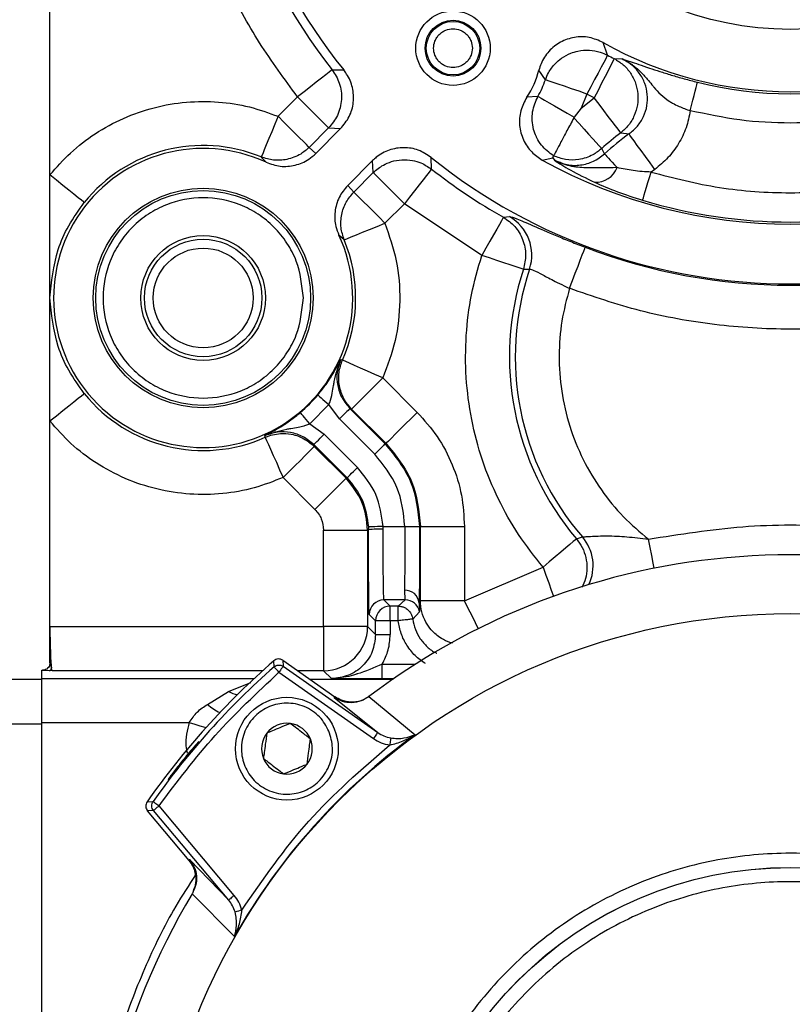
# Model space of a CAD drawing. Units: millimetres. Extents: x 5 to 415, y 0 to 297.
# Drawn here: x 61 to 62, y 189 to 190 of the extents above; entities that cross this region are included whole.
import ezdxf

# ---------------------------------------------------------------- set-up
doc = ezdxf.new("R2010")
doc.units = ezdxf.units.MM

msp = doc.modelspace()

# ---------------------------------------------------------------- linework, layer by layer
at = {"color": 0, "linetype": 'Continuous', "lineweight": 25}
for p, q in [((60.8272, 189.9931), (60.8272, 191.2579)), ((61.587, 190.1563), (61.581, 190.1736)), ((61.596, 190.1517), (61.6067, 190.1515)), ((61.2117, 190.1365), (61.2276, 190.1362)), ((61.5023, 190.1228), (61.4935, 190.1361)), ((61.5589, 190.1034), (61.5511, 190.084)), ((61.5689, 190.0983), (61.5589, 190.1034)), ((61.1381, 190.0731), (61.1646, 190.0996)), ((61.492, 190.1001), (61.477, 190.0991)), ((61.5511, 190.084), (61.5689, 190.0983)), ((61.5511, 190.084), (61.5416, 190.0719)), ((61.541, 190.071), (61.5416, 190.0719)), ((61.2069, 190.0572), (61.1804, 190.0307)), ((61.1894, 190.0224), (61.2233, 190.0563)), ((61.2069, 190.0572), (61.2233, 190.0563)), ((61.605, 190.0506), (61.6162, 190.0491)), ((61.1804, 190.0307), (61.1894, 190.0224)), ((61.5829, 190.0219), (61.579, 190.029)), ((61.1217, 190.0104), (61.1152, 190.0176)), ((61.2668, 190.0127), (61.2329, 189.9788)), ((61.2677, 189.9964), (61.2668, 190.0127)), ((61.3471, 190.0012), (61.3467, 190.0171)), ((61.498, 190.0135), (61.5126, 190.0166)), ((61.5126, 190.0166), (61.5134, 190.0191)), ((61.5126, 190.0166), (61.5145, 190.0133)), ((61.5134, 190.0191), (61.5134, 190.0191)), ((61.2412, 189.9699), (61.2677, 189.9964)), ((61.6513, 190.0007), (61.6463, 189.997)), ((60.8272, 189.8255), (60.8272, 189.9931)), ((61.2412, 189.9699), (61.2329, 189.9788)), ((61.3101, 189.954), (61.2836, 189.9275)), ((61.4156, 189.8834), (61.3101, 189.954)), ((61.4451, 189.9355), (61.4532, 189.9364)), ((61.2281, 189.9047), (61.2209, 189.9112)), ((61.4724, 189.8648), (61.4808, 189.865)), ((60.8272, 189.6579), (60.8272, 189.8255)), ((61.2235, 189.7418), (61.2259, 189.741)), ((61.2807, 189.7166), (61.3276, 189.6697)), ((61.2074, 189.6802), (61.1813, 189.6542)), ((61.2217, 189.6607), (61.2074, 189.6802)), ((61.2359, 189.6749), (61.2839, 189.6268)), ((61.2852, 189.6273), (61.2382, 189.6742)), ((61.2217, 189.6607), (61.2698, 189.6126)), ((60.8272, 189.3777), (60.8272, 189.6579)), ((61.1813, 189.6542), (61.2008, 189.6398)), ((61.1205, 189.6357), (61.1198, 189.638)), ((61.2461, 189.5945), (61.2008, 189.6398)), ((61.232, 189.5804), (61.1867, 189.6257)), ((61.1873, 189.6233), (61.2307, 189.5799)), ((61.2839, 189.6268), (61.2852, 189.6273)), ((61.1883, 189.5375), (61.1449, 189.5809)), ((61.2307, 189.5799), (61.232, 189.5804)), ((61.2612, 189.5135), (61.2613, 189.5097)), ((61.2813, 189.5104), (61.2812, 189.5142)), ((61.2812, 189.5142), (61.3108, 189.5142)), ((61.3108, 189.5142), (61.3108, 189.5137)), ((61.3308, 189.5136), (61.3308, 189.5143)), ((61.3308, 189.5136), (61.332, 189.5141)), ((61.332, 189.4128), (61.332, 189.5141)), ((61.332, 189.5141), (61.392, 189.5141)), ((61.392, 189.5141), (61.392, 189.4128)), ((61.2, 189.3777), (61.2, 189.5092)), ((61.2, 189.5092), (61.26, 189.5092)), ((61.2613, 189.5097), (61.26, 189.5092)), ((61.26, 189.5092), (61.26, 189.3777)), ((61.5446, 189.4975), (61.5528, 189.5001)), ((61.392, 189.4128), (61.4991, 189.4587)), ((61.2909, 189.4057), (61.2823, 189.4142)), ((61.3112, 189.4142), (61.2823, 189.4142)), ((61.3018, 189.4057), (61.2909, 189.4057)), ((61.2909, 189.3857), (61.2909, 189.4057)), ((61.3018, 189.4057), (61.3112, 189.4142)), ((61.3018, 189.3857), (61.3018, 189.4057)), ((61.332, 189.4128), (61.3303, 189.4099)), ((61.3303, 189.4099), (61.3308, 189.398)), ((61.392, 189.4128), (61.332, 189.4128)), ((61.2709, 189.3857), (61.2623, 189.3942)), ((61.3308, 189.398), (61.3216, 189.388)), ((61.2709, 189.3669), (61.2709, 189.3857)), ((61.2909, 189.3857), (61.2709, 189.3857)), ((61.3018, 189.3857), (61.2909, 189.3857)), ((61.2909, 189.3857), (61.2909, 189.3669)), ((60.8272, 189.3777), (61.2, 189.3777)), ((60.8272, 189.3282), (60.8272, 189.3777)), ((61.26, 189.3777), (61.2, 189.3777)), ((61.2, 189.3777), (61.2, 189.3177)), ((61.26, 189.3777), (61.2709, 189.3669)), ((61.2709, 189.3669), (61.2909, 189.3669)), ((60.8272, 189.3282), (60.8272, 189.3281)), ((60.8272, 189.3281), (60.8293, 189.3211)), ((61.1326, 189.323), (61.1322, 189.3312)), ((61.1445, 189.3319), (61.145, 189.3237)), ((61.1445, 189.3319), (61.2156, 189.2821)), ((61.2799, 189.3065), (61.2799, 189.3265)), ((61.2799, 189.3265), (61.3253, 189.3265)), ((60.816, 189.3182), (60.8172, 189.3182)), ((60.816, 189.3072), (60.816, 189.3182)), ((60.8172, 189.3182), (60.8261, 189.3179)), ((60.8303, 189.3177), (60.8261, 189.3179)), ((60.8303, 189.3177), (60.8293, 189.3211)), ((61.117, 189.3177), (60.8303, 189.3177)), ((61.1392, 189.3155), (61.2681, 189.2252)), ((61.145, 189.3237), (61.2738, 189.2334)), ((61.2, 189.3177), (61.1648, 189.3177)), ((61.2109, 189.3069), (61.2, 189.3177)), ((60.816, 189.3055), (60.756, 189.3055)), ((60.816, 189.2472), (60.816, 189.3072)), ((60.816, 189.3072), (61.1056, 189.3072)), ((61.0707, 189.2893), (61.1009, 189.3016)), ((61.1812, 189.3062), (61.2947, 189.3062)), ((61.2952, 189.3065), (61.2799, 189.3065)), ((61.0418, 189.2718), (61.0707, 189.2893)), ((61.2156, 189.2821), (61.2145, 189.2813)), ((61.2145, 189.2813), (61.2738, 189.2334)), ((61.2617, 189.2822), (61.2619, 189.2824)), ((61.2619, 189.2824), (61.3248, 189.2305)), ((60.756, 189.2455), (60.816, 189.2455)), ((60.816, 189.2472), (61.0171, 189.2472)), ((60.816, 187.8038), (60.816, 189.2472)), ((60.816, 187.8055), (60.816, 189.2455)), ((60.9596, 189.139), (60.9678, 189.1394)), ((60.9683, 189.1272), (60.9601, 189.1269)), ((61.0169, 189.0592), (60.9601, 189.1269)), ((61.0708, 189.0051), (60.9683, 189.1272)), ((61.0784, 189.0115), (60.976, 189.1337)), ((61.0176, 189.0604), (61.0169, 189.0592)), ((61.0708, 189.0051), (61.0176, 189.0604)), ((61.0211, 189.0138), (61.0213, 189.014)), ((61.0787, 188.9553), (61.0211, 189.0138))]:
    msp.add_line(p, q, dxfattribs=at)
at = {"color": 0, "linetype": 'Continuous', "lineweight": 25, "flags": 128}
for points in [[(61.587, 190.1563), (61.5862, 190.1549), (61.5845, 190.1515), (61.5818, 190.1465), (61.5783, 190.1399), (61.5741, 190.132), (61.5694, 190.1231), (61.5642, 190.1134), (61.5589, 190.1034)], [(61.596, 190.1517), (61.5952, 190.1502), (61.5935, 190.1469), (61.5909, 190.1418), (61.5876, 190.1351), (61.5835, 190.1271), (61.5789, 190.1181), (61.574, 190.1083), (61.5689, 190.0983)], [(61.2117, 190.1365), (61.2104, 190.1355), (61.2075, 190.1332), (61.203, 190.1297), (61.1971, 190.1251), (61.19, 190.1195), (61.1821, 190.1133), (61.1735, 190.1066), (61.1646, 190.0996)], [(61.5589, 190.1034), (61.5482, 190.1071), (61.5379, 190.1106), (61.5283, 190.1139), (61.5199, 190.1168), (61.5128, 190.1192), (61.5074, 190.1211), (61.5038, 190.1223), (61.5023, 190.1228)], [(61.6997, 190.0807), (61.7015, 190.088), (61.7033, 190.0951), (61.7049, 190.1016), (61.7064, 190.1074), (61.7076, 190.1123), (61.7085, 190.1159), (61.7091, 190.1184), (61.7094, 190.1195)], [(61.1646, 190.0996), (61.1726, 190.0916), (61.1803, 190.0839), (61.1874, 190.0767), (61.1938, 190.0704), (61.199, 190.0651), (61.2031, 190.0611), (61.2057, 190.0584), (61.2069, 190.0572)], [(61.492, 190.1001), (61.4934, 190.0994), (61.4965, 190.0976), (61.5012, 190.0949), (61.5073, 190.0914), (61.5147, 190.0873), (61.5231, 190.0825), (61.5321, 190.0773), (61.5416, 190.0719)], [(61.605, 190.0506), (61.6038, 190.0522), (61.6014, 190.0554), (61.5979, 190.06), (61.5934, 190.0659), (61.588, 190.073), (61.582, 190.0809), (61.5756, 190.0894), (61.5689, 190.0983)], [(61.1381, 190.0731), (61.1336, 190.0624), (61.1294, 190.0521), (61.1255, 190.0426), (61.122, 190.0342), (61.1192, 190.0273), (61.1171, 190.0221), (61.1157, 190.0189), (61.1152, 190.0176)], [(61.1804, 190.0307), (61.1792, 190.0319), (61.1766, 190.0346), (61.1725, 190.0386), (61.1673, 190.0439), (61.1609, 190.0502), (61.1538, 190.0574), (61.1461, 190.0651), (61.1381, 190.0731)], [(61.541, 190.071), (61.5481, 190.0631), (61.5549, 190.0556), (61.5612, 190.0486), (61.5668, 190.0424), (61.5716, 190.0372), (61.5752, 190.0332), (61.5777, 190.0304), (61.579, 190.029)], [(61.6513, 190.0007), (61.6448, 190.0096), (61.6385, 190.0183), (61.6327, 190.0263), (61.6275, 190.0335), (61.6231, 190.0395), (61.6197, 190.0442), (61.6174, 190.0475), (61.6162, 190.0491)], [(61.5829, 190.0219), (61.5835, 190.0212), (61.5846, 190.02), (61.5862, 190.0183), (61.5882, 190.0161), (61.5906, 190.0135), (61.5934, 190.0104), (61.5966, 190.007), (61.6001, 190.0032)], [(61.2677, 189.9964), (61.2689, 189.9952), (61.2716, 189.9926), (61.2756, 189.9885), (61.2809, 189.9832), (61.2872, 189.9769), (61.2944, 189.9698), (61.3021, 189.962), (61.3101, 189.954)], [(61.3471, 190.0012), (61.346, 189.9999), (61.3437, 189.9969), (61.3402, 189.9924), (61.3356, 189.9865), (61.3301, 189.9795), (61.3238, 189.9715), (61.3171, 189.9629), (61.3101, 189.954)], [(61.6348, 189.9587), (61.6351, 189.9598), (61.6358, 189.9622), (61.6369, 189.9659), (61.6383, 189.9706), (61.6401, 189.9763), (61.642, 189.9828), (61.6441, 189.9898), (61.6463, 189.997)], [(60.874, 189.9556), (60.873, 189.9564), (60.8702, 189.9586), (60.8658, 189.9621), (60.86, 189.9668), (60.853, 189.9725), (60.8449, 189.9789), (60.8362, 189.9859), (60.8272, 189.9931)], [(61.2412, 189.9699), (61.2424, 189.9687), (61.2451, 189.9661), (61.2491, 189.962), (61.2544, 189.9567), (61.2607, 189.9504), (61.2679, 189.9433), (61.2756, 189.9355), (61.2836, 189.9275)], [(61.4451, 189.9355), (61.4443, 189.9341), (61.4425, 189.9308), (61.4396, 189.9258), (61.436, 189.9193), (61.4315, 189.9116), (61.4266, 189.9028), (61.4212, 189.8933), (61.4156, 189.8834)], [(61.2281, 189.9047), (61.2294, 189.9052), (61.2326, 189.9065), (61.2378, 189.9087), (61.2447, 189.9115), (61.2531, 189.915), (61.2626, 189.9189), (61.2729, 189.9231), (61.2836, 189.9275)], [(61.5351, 189.8387), (61.5391, 189.8492), (61.543, 189.8594), (61.5467, 189.8689), (61.5498, 189.8772), (61.5525, 189.8842), (61.5546, 189.8895), (61.5559, 189.8931), (61.5565, 189.8946)], [(61.4724, 189.8648), (61.4705, 189.8654), (61.4667, 189.8666), (61.4612, 189.8685), (61.4541, 189.8708), (61.4457, 189.8735), (61.4363, 189.8766), (61.4261, 189.88), (61.4156, 189.8834)], [(61.2807, 189.7166), (61.2701, 189.7213), (61.2599, 189.7259), (61.2505, 189.7301), (61.2423, 189.7337), (61.2354, 189.7368), (61.2303, 189.739), (61.2271, 189.7405), (61.2259, 189.741)], [(61.2807, 189.7166), (61.2724, 189.7084), (61.2645, 189.7005), (61.2572, 189.6932), (61.2508, 189.6868), (61.2455, 189.6815), (61.2416, 189.6775), (61.2391, 189.6751), (61.2382, 189.6742)], [(60.8272, 189.6579), (60.8362, 189.6651), (60.8449, 189.6721), (60.853, 189.6785), (60.86, 189.6842), (60.8658, 189.6889), (60.8702, 189.6924), (60.873, 189.6946), (60.874, 189.6954)], [(61.1921, 189.6932), (61.1925, 189.6929), (61.1934, 189.6921), (61.1948, 189.6909), (61.1967, 189.6893), (61.199, 189.6874), (61.2016, 189.6851), (61.2044, 189.6827), (61.2074, 189.6802)], [(61.2359, 189.6749), (61.2356, 189.6746), (61.2347, 189.6738), (61.2334, 189.6724), (61.2317, 189.6707), (61.2295, 189.6685), (61.2271, 189.6661), (61.2245, 189.6635), (61.2217, 189.6607)], [(61.2359, 189.6749), (61.2372, 189.6745), (61.2382, 189.6742)], [(61.1813, 189.6542), (61.1788, 189.6571), (61.1764, 189.6599), (61.1742, 189.6626), (61.1722, 189.6649), (61.1706, 189.6668), (61.1694, 189.6682), (61.1686, 189.6691), (61.1684, 189.6694)], [(61.3276, 189.6697), (61.3194, 189.6615), (61.3114, 189.6536), (61.3041, 189.6463), (61.2977, 189.6398), (61.2924, 189.6346), (61.2885, 189.6306), (61.286, 189.6282), (61.2852, 189.6273)], [(61.1205, 189.6357), (61.1211, 189.6345), (61.1225, 189.6312), (61.1248, 189.6261), (61.1278, 189.6193), (61.1315, 189.611), (61.1357, 189.6016), (61.1402, 189.5914), (61.1449, 189.5809)], [(61.1867, 189.6257), (61.187, 189.626), (61.1878, 189.6268), (61.1891, 189.6281), (61.1909, 189.6299), (61.193, 189.632), (61.1954, 189.6344), (61.1981, 189.6371), (61.2008, 189.6398)], [(61.1449, 189.5809), (61.1531, 189.5891), (61.1611, 189.597), (61.1684, 189.6043), (61.1748, 189.6107), (61.1801, 189.616), (61.184, 189.62), (61.1865, 189.6224), (61.1873, 189.6233)], [(61.1873, 189.6233), (61.187, 189.6246), (61.1867, 189.6257)], [(61.2839, 189.6268), (61.2837, 189.6265), (61.2828, 189.6257), (61.2815, 189.6243), (61.2798, 189.6226), (61.2776, 189.6205), (61.2752, 189.618), (61.2725, 189.6154), (61.2698, 189.6126)], [(61.232, 189.5804), (61.2323, 189.5807), (61.2331, 189.5815), (61.2344, 189.5828), (61.2362, 189.5846), (61.2383, 189.5867), (61.2407, 189.5892), (61.2434, 189.5918), (61.2461, 189.5945)], [(61.2307, 189.5799), (61.2299, 189.579), (61.2274, 189.5766), (61.2235, 189.5726), (61.2182, 189.5673), (61.2118, 189.5609), (61.2045, 189.5536), (61.1965, 189.5457), (61.1883, 189.5375)], [(61.2812, 189.5142), (61.2773, 189.5141), (61.2736, 189.514), (61.2701, 189.5138), (61.2671, 189.5137), (61.2646, 189.5136), (61.2628, 189.5135), (61.2616, 189.5135), (61.2612, 189.5135)], [(61.3108, 189.5142), (61.3147, 189.5143), (61.3184, 189.5143), (61.3219, 189.5143), (61.3249, 189.5143), (61.3274, 189.5143), (61.3292, 189.5143), (61.3304, 189.5143), (61.3308, 189.5143)], [(61.5446, 189.4975), (61.5431, 189.4962), (61.5401, 189.4936), (61.5356, 189.4898), (61.5299, 189.485), (61.5232, 189.4793), (61.5156, 189.4728), (61.5075, 189.4659), (61.4991, 189.4587)], [(61.6505, 189.4572), (61.6491, 189.4643), (61.6471, 189.4745), (61.6449, 189.4855), (61.6426, 189.4969)], [(61.4991, 189.4587), (61.503, 189.4478), (61.5068, 189.4372), (61.5103, 189.4275), (61.5134, 189.419)], [(61.4109, 189.3751), (61.4069, 189.3831), (61.4023, 189.3924), (61.3972, 189.4024), (61.392, 189.4128)], [(61.1392, 189.3155), (61.138, 189.3169), (61.1367, 189.3183), (61.1356, 189.3196), (61.1346, 189.3207), (61.1338, 189.3217), (61.1332, 189.3224), (61.1328, 189.3228), (61.1326, 189.323)], [(61.145, 189.3237), (61.1448, 189.3235), (61.1445, 189.323), (61.144, 189.3222), (61.1433, 189.3212), (61.1424, 189.32), (61.1414, 189.3186), (61.1403, 189.3171), (61.1392, 189.3155)], [(61.0171, 189.2472), (61.0245, 189.2449), (61.0316, 189.2427), (61.0382, 189.2406), (61.0399, 189.2401)], [(61.2738, 189.2334), (61.2737, 189.2333), (61.2734, 189.2328), (61.2728, 189.232), (61.2721, 189.231), (61.2712, 189.2298), (61.2703, 189.2284), (61.2692, 189.2268), (61.2681, 189.2252)], [(61.2916, 189.2261), (61.2916, 189.2257), (61.2915, 189.2251), (61.2913, 189.2241), (61.2911, 189.2229), (61.2909, 189.2214), (61.2906, 189.2198), (61.2903, 189.2181), (61.2901, 189.2163)], [(60.9678, 189.1394), (60.968, 189.1393), (60.9684, 189.139), (60.9692, 189.1384), (60.9702, 189.1377), (60.9715, 189.1368), (60.9729, 189.1358), (60.9744, 189.1348), (60.976, 189.1337)], [(60.976, 189.1337), (60.9745, 189.1324), (60.973, 189.1312), (60.9717, 189.1301), (60.9706, 189.1291), (60.9696, 189.1283), (60.9689, 189.1277), (60.9685, 189.1274), (60.9683, 189.1272)], [(61.0784, 189.0115), (61.077, 189.0103), (61.0755, 189.0091), (61.0742, 189.008), (61.0731, 189.007), (61.0721, 189.0062), (61.0714, 189.0056), (61.0709, 189.0052), (61.0708, 189.0051)]]:
    msp.add_lwpolyline(points, dxfattribs=at)
at = {"color": 0, "linetype": 'Continuous', "lineweight": 25}
for centre, radius in [((61.836, 190.6255), 0.434), ((61.3764, 190.1659), 0.0507), ((61.3764, 190.1659), 0.038), ((61.3764, 190.1659), 0.0364), ((61.036, 189.8255), 0.1497), ((61.036, 189.8255), 0.1464), ((61.036, 189.8255), 0.085), ((61.036, 189.8255), 0.08), ((61.036, 189.8255), 0.068), ((61.836, 188.5255), 0.87), ((61.1501, 189.2114), 0.07), ((61.836, 188.5255), 0.5241), ((61.836, 188.5255), 0.524)]:
    msp.add_circle(centre, radius, dxfattribs=at)
for centre, radius, start, end in [((61.836, 190.6255), 0.793, 141.9308, 218.0692), ((61.836, 190.6255), 0.7808, 141.1937, 218.8063), ((61.836, 190.6255), 0.5189, 240.5635, 299.5088), ((61.836, 190.6255), 0.5311, 242.0436, 243.1313), ((61.3764, 190.1659), 0.1208, 326.4054, 345.7438), ((61.3764, 190.1659), 0.133, 330.3742, 341.1058), ((61.836, 190.6255), 0.5217, 255.9473, 284.0527), ((61.836, 189.7455), 0.3827, 127.1366, 132.1945), ((61.836, 189.7455), 0.3748, 125.91, 132.4825), ((61.036, 189.8255), 0.2038, 65.1406, 24.8594), ((61.036, 189.8255), 0.2078, 67.6039, 141.2431), ((61.836, 190.6255), 0.7808, 231.1937, 308.8063), ((61.836, 190.6255), 0.6992, 241.0859, 298.9774), ((61.836, 190.6255), 0.793, 231.9308, 240.466), ((61.5704, 190.0151), 0.032, 268.0515, 338.0199), ((61.836, 190.6255), 0.6965, 253.2026, 286.7974), ((61.4237, 189.884), 0.0601, 341.5625, 60.6261), ((61.036, 189.8255), 0.2078, 336.0082, 22.3961), ((61.836, 190.6255), 0.7825, 249.0705, 290.9295), ((61.836, 189.7455), 0.3827, 161.8406, 220.4023), ((61.836, 189.7455), 0.3748, 161.4092, 220.9109), ((61.036, 189.8255), 0.2078, 218.7569, 293.9918), ((61.036, 189.8255), 0.2046, 310.2909, 319.7091), ((61.3157, 188.485), 1.0287, 89.1562, 90.2701), ((61.2764, 189.3754), 0.1352, 87.9283, 96.4206), ((61.5071, 189.4608), 0.0602, 334.618, 40.6963), ((61.836, 188.5255), 0.95, 59.0676, 127.1858), ((61.3114, 189.4084), 0.0189, 4.576, 93.4341), ((61.2823, 189.3942), 0.02, 90.0086, 179.9931), ((61.2909, 189.3857), 0.02, 90.0035, 179.9982), ((61.3112, 189.3942), 0.02, 10.7174, 89.9949), ((61.2, 189.3777), 0.06, 270.0042, 359.9964), ((61.836, 188.5255), 1.0698, 131.1393, 145.0062), ((60.8261, 189.3211), 0.00324, 270.0591, 0.0147), ((61.836, 188.5255), 1.0634, 131.4144, 144.7367), ((61.09, 189.3267), 0.0421, 242.6018, 260.0239), ((61.0916, 189.3295), 0.0762, 229.1967, 244.5329), ((61.1501, 189.2114), 0.0346, 82.5227, 142.5227), ((61.1501, 189.2114), 0.0346, 22.5227, 82.5227), ((61.836, 188.5255), 0.8708, 125.9454, 150.4278), ((61.1501, 189.2114), 0.0346, 142.5227, 202.5227), ((61.1501, 189.2114), 0.0346, 322.5227, 22.5227), ((61.1501, 189.2114), 0.0346, 202.5227, 262.5227), ((61.1501, 189.2114), 0.0346, 262.5227, 322.5227), ((61.836, 188.5255), 0.95, 149.0676, 217.1858), ((63.1834, 181.3442), 7.9289, 105.31675, 105.38846)]:
    msp.add_arc(centre, radius, start, end, dxfattribs=at)
msp.add_ellipse((60.8304, 189.3777), major_axis=(0, 0.06), ratio=0.052408, start_param=1.570796, end_param=2.802728, dxfattribs=at)
for points, knots in [([(61.1646, 190.0996), (61.1468, 190.1237), (61.1109, 190.1725), (61.0669, 190.2533), (61.0242, 190.3548), (60.9915, 190.4795), (60.9803, 190.6092), (60.9868, 190.7231), (61.0035, 190.819), (61.0304, 190.911), (61.0669, 190.9977), (61.1109, 191.0785), (61.1468, 191.1273), (61.1646, 191.1514)], [0, 0, 0, 0, 0.079284, 0.160303, 0.242957, 0.370493, 0.499913, 0.586223, 0.671981, 0.757043, 0.839688, 0.920712, 1, 1, 1, 1]), ([(61.4028, 190.1659), (61.4025, 190.1692), (61.4019, 190.1743), (61.3986, 190.1805), (61.3952, 190.1847), (61.391, 190.1881), (61.3849, 190.1913), (61.3764, 190.193), (61.368, 190.1913), (61.3618, 190.1881), (61.3576, 190.1847), (61.3542, 190.1805), (61.351, 190.1743), (61.3493, 190.1659), (61.351, 190.1574), (61.3542, 190.1513), (61.3576, 190.1471), (61.3618, 190.1436), (61.368, 190.1405), (61.3764, 190.1388), (61.3849, 190.1405), (61.391, 190.1436), (61.3952, 190.1471), (61.3986, 190.1513), (61.4019, 190.1574), (61.4025, 190.1626), (61.4028, 190.1659)], [0, 0, 0, 0, 0.059863, 0.092462, 0.125002, 0.157605, 0.190141, 0.250003, 0.309862, 0.342466, 0.375002, 0.407603, 0.440142, 0.500005, 0.559861, 0.592468, 0.625001, 0.657602, 0.690142, 0.750001, 0.809865, 0.842469, 0.875005, 0.907606, 0.940144, 1, 1, 1, 1]), ([(61.581, 190.1736), (61.5748, 190.1763), (61.5624, 190.1818), (61.5417, 190.1816), (61.5223, 190.1751), (61.5063, 190.1623), (61.4972, 190.1483), (61.4943, 190.139), (61.4935, 190.1361)], [0, 0, 0, 0, 0.184016, 0.368051, 0.551643, 0.734905, 0.918291, 1, 1, 1, 1]), ([(61.5023, 190.1228), (61.5035, 190.126), (61.5068, 190.134), (61.5144, 190.144), (61.5248, 190.1531), (61.5354, 190.1588), (61.5483, 190.1628), (61.562, 190.1638), (61.5759, 190.1615), (61.5837, 190.1579), (61.587, 190.1563)], [0, 0, 0, 0, 0.100439, 0.249993, 0.359491, 0.500015, 0.595726, 0.749985, 0.894396, 1, 1, 1, 1]), ([(61.596, 190.1517), (61.6002, 190.1491), (61.6088, 190.1439), (61.6187, 190.1322), (61.6256, 190.1186), (61.6287, 190.1037), (61.6282, 190.0886), (61.6239, 190.0739), (61.6162, 190.0606), (61.6087, 190.0539), (61.605, 190.0506)], [0, 0, 0, 0, 0.122996, 0.250004, 0.37701, 0.499995, 0.622997, 0.75, 0.877012, 1, 1, 1, 1]), ([(61.6067, 190.1515), (61.6102, 190.1503), (61.6168, 190.148), (61.6289, 190.1439), (61.6424, 190.1393), (61.6577, 190.1343), (61.6736, 190.1293), (61.691, 190.1242), (61.7033, 190.121), (61.7094, 190.1195)], [0, 0, 0, 0, 0.178399, 0.340241, 0.501028, 0.626902, 0.750619, 0.877096, 1, 1, 1, 1]), ([(61.6067, 190.1515), (61.6111, 190.1491), (61.6156, 190.1468), (61.6201, 190.1437), (61.6212, 190.1428), (61.6252, 190.1398), (61.6323, 190.1336), (61.6402, 190.1249), (61.6458, 190.1179), (61.6487, 190.1143), (61.6555, 190.1061), (61.6636, 190.098), (61.6765, 190.0903), (61.6859, 190.0856), (61.6944, 190.0825), (61.6997, 190.0807)], [0, 0, 0, 0, 0.125055, 0.126383, 0.135788, 0.160726, 0.250087, 0.375398, 0.462033, 0.486787, 0.500832, 0.750471, 0.79523, 0.875271, 1, 1, 1, 1]), ([(61.6162, 190.0491), (61.6202, 190.0524), (61.6282, 190.059), (61.6365, 190.0724), (61.6413, 190.0874), (61.6418, 190.1029), (61.6383, 190.1182), (61.6309, 190.1321), (61.6237, 190.1398), (61.6196, 190.1432), (61.6193, 190.1434), (61.6182, 190.1443), (61.6142, 190.1474), (61.61, 190.1497), (61.6067, 190.1515)], [0, 0, 0, 0, 0.125045, 0.249922, 0.375931, 0.499683, 0.620404, 0.749656, 0.874557, 0.874889, 0.877371, 0.884095, 0.908977, 1, 1, 1, 1]), ([(61.2117, 190.1365), (61.2155, 190.1306), (61.2232, 190.1183), (61.2256, 190.0959), (61.2205, 190.074), (61.2113, 190.0627), (61.2069, 190.0572)], [0, 0, 0, 0, 0.24163, 0.5, 0.758367, 1, 1, 1, 1]), ([(61.2233, 190.0563), (61.2276, 190.0615), (61.2362, 190.072), (61.2416, 190.092), (61.2404, 190.1123), (61.2343, 190.1272), (61.2289, 190.1344), (61.2276, 190.1362)], [0, 0, 0, 0, 0.230668, 0.461356, 0.691758, 0.922093, 1, 1, 1, 1]), ([(60.8272, 189.9931), (60.8363, 190.0034), (60.8547, 190.0244), (60.8887, 190.0504), (60.9271, 190.0715), (60.969, 190.086), (61.0128, 190.0935), (61.0566, 190.0936), (61.0989, 190.0872), (61.1252, 190.0777), (61.1381, 190.0731)], [0, 0, 0, 0, 0.1193316, 0.2433914, 0.3708195, 0.5000008, 0.6291811, 0.7566083, 0.8806692, 1, 1, 1, 1]), ([(61.477, 190.0991), (61.4738, 190.0931), (61.4675, 190.0811), (61.4661, 190.0604), (61.4713, 190.0407), (61.4823, 190.024), (61.4929, 190.0169), (61.498, 190.0135)], [0, 0, 0, 0, 0.204307, 0.408636, 0.612592, 0.816373, 1, 1, 1, 1]), ([(61.49, 190.0453), (61.4886, 190.0486), (61.4856, 190.0556), (61.484, 190.0672), (61.4845, 190.0828), (61.489, 190.0933), (61.492, 190.1001)], [0, 0, 0, 0, 0.1881448, 0.4015411, 0.6106389, 1, 1, 1, 1]), ([(61.6997, 190.0807), (61.6981, 190.0729), (61.6949, 190.0572), (61.6842, 190.0356), (61.67, 190.016), (61.6575, 190.0058), (61.6513, 190.0007)], [0, 0, 0, 0, 0.248966, 0.498365, 0.748565, 1, 1, 1, 1]), ([(61.9724, 190.0807), (61.9499, 190.0759), (61.905, 190.0663), (61.836, 190.0627), (61.7671, 190.0663), (61.7221, 190.0759), (61.6997, 190.0807)], [0, 0, 0, 0, 0.2500102, 0.4999999, 0.7499709, 1, 1, 1, 1]), ([(61.541, 190.071), (61.5378, 190.065), (61.5315, 190.0532), (61.5232, 190.0375), (61.5169, 190.0257), (61.514, 190.0202), (61.5135, 190.0194), (61.5134, 190.0191)], [0, 0, 0, 0, 0.225353, 0.450714, 0.676075, 0.901431, 1, 1, 1, 1]), ([(61.5134, 190.0191), (61.5075, 190.0236), (61.4985, 190.0306), (61.4917, 190.0406), (61.4902, 190.0448), (61.49, 190.0453)], [0, 0, 0, 0, 0.624256, 0.959522, 1, 1, 1, 1]), ([(61.1804, 190.0307), (61.1767, 190.0275), (61.1678, 190.0198), (61.1508, 190.0136), (61.1319, 190.0123), (61.1207, 190.0159), (61.1152, 190.0176)], [0, 0, 0, 0, 0.2087882, 0.4999286, 0.755445, 1, 1, 1, 1]), ([(61.1217, 190.0104), (61.1281, 190.0081), (61.1409, 190.0037), (61.1615, 190.0055), (61.1781, 190.0124), (61.1863, 190.0196), (61.1894, 190.0224)], [0, 0, 0, 0, 0.2769, 0.553813, 0.830456, 1, 1, 1, 1]), ([(61.3467, 190.0171), (61.3411, 190.0208), (61.3297, 190.0282), (61.3093, 190.0314), (61.2892, 190.028), (61.275, 190.0204), (61.2685, 190.0143), (61.2668, 190.0127)], [0, 0, 0, 0, 0.230668, 0.461361, 0.69176, 0.92209, 1, 1, 1, 1]), ([(61.579, 190.029), (61.5751, 190.026), (61.5659, 190.0188), (61.5486, 190.0134), (61.5298, 190.0131), (61.5188, 190.0171), (61.5134, 190.0191)], [0, 0, 0, 0, 0.208289, 0.49992, 0.755408, 1, 1, 1, 1]), ([(61.2677, 189.9964), (61.2721, 190.0001), (61.2796, 190.0064), (61.2931, 190.0119), (61.3066, 190.0144), (61.3204, 190.0135), (61.3344, 190.0095), (61.3424, 190.0043), (61.3471, 190.0012)], [0, 0, 0, 0, 0.198231, 0.336255, 0.49999, 0.669419, 0.809344, 1, 1, 1, 1]), ([(61.5145, 190.0133), (61.5202, 190.0109), (61.5315, 190.0061), (61.5502, 190.0059), (61.5682, 190.0107), (61.578, 190.0182), (61.5829, 190.0219)], [0, 0, 0, 0, 0.250784, 0.500314, 0.749682, 1, 1, 1, 1]), ([(61.5145, 190.0133), (61.521, 190.009), (61.5339, 190.0005), (61.5576, 189.9889), (61.5693, 189.9831)], [0, 0, 0, 0, 0.504183, 1, 1, 1, 1]), ([(61.6001, 190.0032), (61.586, 190.0028), (61.5649, 190.0023), (61.5352, 190.0041), (61.5214, 190.0102), (61.5145, 190.0133)], [0, 0, 0, 0, 0.500667, 0.750539, 1, 1, 1, 1]), ([(61.6463, 189.997), (61.6381, 189.9975), (61.6218, 189.9985), (61.6073, 190.0016), (61.6001, 190.0032)], [0, 0, 0, 0, 0.506347, 1, 1, 1, 1]), ([(61.6463, 189.997), (61.6772, 189.989), (61.7394, 189.9731), (61.836, 189.9669), (61.9326, 189.9731), (61.9948, 189.989), (62.0258, 189.997)], [0, 0, 0, 0, 0.248652, 0.5, 0.751348, 1, 1, 1, 1]), ([(61.5693, 189.9831), (61.5794, 189.9788), (61.5997, 189.97), (61.623, 189.9625), (61.6348, 189.9587)], [0, 0, 0, 0, 0.4990131, 1, 1, 1, 1]), ([(61.2329, 189.9788), (61.2286, 189.9736), (61.22, 189.9631), (61.2147, 189.9432), (61.2154, 189.9252), (61.2194, 189.9151), (61.2209, 189.9112)], [0, 0, 0, 0, 0.276236, 0.552459, 0.828854, 1, 1, 1, 1]), ([(61.2281, 189.9047), (61.2264, 189.9102), (61.2228, 189.9214), (61.224, 189.9394), (61.2299, 189.9565), (61.2375, 189.9655), (61.2412, 189.9699)], [0, 0, 0, 0, 0.2445288, 0.4999973, 0.7554848, 1, 1, 1, 1]), ([(60.8272, 189.8255), (60.8294, 189.8475), (60.8327, 189.8805), (60.8516, 189.9242), (60.8665, 189.9451), (60.874, 189.9556)], [0, 0, 0, 0, 0.500015, 0.750254, 1, 1, 1, 1]), ([(61.1725, 189.8255), (61.1706, 189.8083), (61.1678, 189.782), (61.1508, 189.7502), (61.1332, 189.7284), (61.1114, 189.7106), (61.0796, 189.6942), (61.036, 189.6858), (60.9925, 189.6942), (60.9607, 189.7106), (60.9389, 189.7284), (60.9212, 189.7502), (60.9047, 189.782), (60.8963, 189.8255), (60.9047, 189.8691), (60.9212, 189.9008), (60.9389, 189.9227), (60.9607, 189.9404), (60.9925, 189.9569), (61.036, 189.9652), (61.0796, 189.9569), (61.1114, 189.9404), (61.1332, 189.9227), (61.1508, 189.9008), (61.1678, 189.8691), (61.1706, 189.8427), (61.1725, 189.8255)], [0, 0, 0, 0, 0.0598631, 0.0920897, 0.1249992, 0.1579092, 0.1901352, 0.249999, 0.3098634, 0.3420894, 0.3749994, 0.4079089, 0.4401355, 0.4999986, 0.5598631, 0.5920897, 0.6249992, 0.6579092, 0.6901352, 0.7499997, 0.8098634, 0.8420894, 0.8749994, 0.9079089, 0.9401355, 1, 1, 1, 1]), ([(61.4451, 189.9355), (61.4506, 189.9317), (61.4618, 189.9238), (61.4723, 189.9054), (61.4768, 189.8847), (61.4738, 189.8713), (61.4724, 189.8648)], [0, 0, 0, 0, 0.24254, 0.500004, 0.757468, 1, 1, 1, 1]), ([(61.4532, 189.9364), (61.4558, 189.9359), (61.4608, 189.9347), (61.4838, 189.9247), (61.5113, 189.9128), (61.5365, 189.9024), (61.5499, 189.8972), (61.5565, 189.8946)], [0, 0, 0, 0, 0.250791, 0.499972, 0.749018, 0.875507, 1, 1, 1, 1]), ([(61.2836, 189.9275), (61.2895, 189.9106), (61.3013, 189.8764), (61.3054, 189.8218), (61.2998, 189.7673), (61.287, 189.7334), (61.2807, 189.7166)], [0, 0, 0, 0, 0.247421, 0.500001, 0.752578, 1, 1, 1, 1]), ([(61.4991, 189.4587), (61.4876, 189.4733), (61.4646, 189.5024), (61.4371, 189.5516), (61.4153, 189.6042), (61.4007, 189.6599), (61.3932, 189.717), (61.3934, 189.774), (61.4002, 189.83), (61.4104, 189.8656), (61.4156, 189.8834)], [0, 0, 0, 0, 0.122934, 0.245856, 0.372917, 0.499999, 0.62706, 0.754144, 0.877055, 1, 1, 1, 1]), ([(61.4808, 189.865), (61.4823, 189.8647), (61.4852, 189.8642), (61.4979, 189.8574), (61.5128, 189.8494), (61.5259, 189.843), (61.5326, 189.8398), (61.5351, 189.8387)], [0, 0, 0, 0, 0.250269, 0.499802, 0.749436, 0.908412, 1, 1, 1, 1]), ([(61.5351, 189.8387), (61.5312, 189.8239), (61.5233, 189.7939), (61.5199, 189.7466), (61.5233, 189.6984), (61.5343, 189.6506), (61.5526, 189.6051), (61.5774, 189.5636), (61.6073, 189.5268), (61.631, 189.5067), (61.6426, 189.4969)], [0, 0, 0, 0, 0.119977, 0.24416, 0.371312, 0.5, 0.628689, 0.755837, 0.880021, 1, 1, 1, 1]), ([(62.137, 189.8387), (62.1049, 189.8276), (62.0404, 189.8055), (61.9391, 189.7874), (61.836, 189.7809), (61.7329, 189.7874), (61.6316, 189.8055), (61.5672, 189.8276), (61.5351, 189.8387)], [0, 0, 0, 0, 0.165219, 0.331979, 0.5, 0.668006, 0.834772, 1, 1, 1, 1]), ([(60.874, 189.6954), (60.8665, 189.7059), (60.8516, 189.7268), (60.8327, 189.7705), (60.8294, 189.8035), (60.8272, 189.8255)], [0, 0, 0, 0, 0.249748, 0.499988, 1, 1, 1, 1]), ([(61.1921, 189.6932), (61.1956, 189.6975), (61.2032, 189.7069), (61.2145, 189.7241), (61.22, 189.7348), (61.2235, 189.7418)], [0, 0, 0, 0, 0.2315567, 0.4989476, 1, 1, 1, 1]), ([(61.2074, 189.6802), (61.2077, 189.6812), (61.2099, 189.6863), (61.2119, 189.6951), (61.2135, 189.7046), (61.216, 189.7202), (61.2201, 189.7319), (61.2235, 189.7418)], [0, 0, 0, 0, 0.044059, 0.249741, 0.410786, 0.500703, 1, 1, 1, 1]), ([(61.2235, 189.7418), (61.2215, 189.736), (61.2176, 189.7246), (61.2186, 189.7063), (61.2242, 189.6888), (61.232, 189.6795), (61.2359, 189.6749)], [0, 0, 0, 0, 0.251505, 0.499835, 0.748247, 1, 1, 1, 1]), ([(61.2382, 189.6742), (61.2344, 189.6787), (61.2267, 189.688), (61.2209, 189.7055), (61.22, 189.724), (61.2239, 189.7354), (61.2259, 189.741)], [0, 0, 0, 0, 0.244251, 0.500004, 0.755749, 1, 1, 1, 1]), ([(61.1198, 189.638), (61.1268, 189.6416), (61.1375, 189.647), (61.1546, 189.6583), (61.164, 189.6659), (61.1684, 189.6694)], [0, 0, 0, 0, 0.501043, 0.768448, 1, 1, 1, 1]), ([(61.3276, 189.6697), (61.3371, 189.6591), (61.3563, 189.6375), (61.3764, 189.5988), (61.3896, 189.5572), (61.3912, 189.5284), (61.392, 189.5141)], [0, 0, 0, 0, 0.247576, 0.500002, 0.752428, 1, 1, 1, 1]), ([(61.1449, 189.5809), (61.1319, 189.5758), (61.1054, 189.5654), (61.0623, 189.5579), (61.0176, 189.5571), (60.9726, 189.564), (60.9295, 189.5784), (60.8901, 189.5996), (60.8553, 189.626), (60.8364, 189.6474), (60.8272, 189.6579)], [0, 0, 0, 0, 0.11908, 0.243094, 0.370629, 0.5, 0.62937, 0.756903, 0.88092, 1, 1, 1, 1]), ([(61.1198, 189.638), (61.1297, 189.6415), (61.1414, 189.6455), (61.157, 189.648), (61.1648, 189.6493), (61.1725, 189.6511), (61.1778, 189.6527), (61.1804, 189.6538), (61.1813, 189.6542)], [0, 0, 0, 0, 0.499078, 0.589023, 0.749933, 0.875082, 0.955968, 1, 1, 1, 1]), ([(61.1867, 189.6257), (61.182, 189.6296), (61.1727, 189.6373), (61.1553, 189.6429), (61.137, 189.6439), (61.1255, 189.64), (61.1198, 189.638)], [0, 0, 0, 0, 0.2517495, 0.5001654, 0.7485041, 1, 1, 1, 1]), ([(61.1205, 189.6357), (61.1209, 189.6358), (61.1241, 189.6372), (61.1309, 189.6395), (61.1424, 189.6413), (61.158, 189.6403), (61.1744, 189.6344), (61.1835, 189.6266), (61.1873, 189.6233)], [0, 0, 0, 0, 0.0164032, 0.1448265, 0.2964222, 0.5006092, 0.7924427, 1, 1, 1, 1]), ([(61.2839, 189.6268), (61.2973, 189.6103), (61.3241, 189.5775), (61.3286, 189.5354), (61.3308, 189.5143)], [0, 0, 0, 0, 0.500067, 1, 1, 1, 1]), ([(61.2852, 189.6273), (61.2986, 189.6108), (61.3255, 189.5777), (61.3298, 189.5353), (61.332, 189.5141)], [0, 0, 0, 0, 0.500002, 1, 1, 1, 1]), ([(61.3108, 189.5142), (61.3088, 189.5327), (61.3049, 189.5695), (61.2815, 189.5983), (61.2698, 189.6126)], [0, 0, 0, 0, 0.499999, 1, 1, 1, 1]), ([(61.2812, 189.5142), (61.2791, 189.5293), (61.275, 189.5594), (61.2558, 189.5828), (61.2461, 189.5945)], [0, 0, 0, 0, 0.499991, 1, 1, 1, 1]), ([(61.26, 189.5092), (61.2587, 189.5224), (61.2559, 189.5489), (61.2391, 189.5696), (61.2307, 189.5799)], [0, 0, 0, 0, 0.5000093, 1, 1, 1, 1]), ([(61.232, 189.5804), (61.24, 189.5706), (61.2561, 189.5511), (61.2595, 189.526), (61.2612, 189.5135)], [0, 0, 0, 0, 0.500591, 1, 1, 1, 1]), ([(61.1883, 189.5375), (61.1917, 189.5333), (61.1984, 189.5251), (61.1995, 189.5145), (61.2, 189.5092)], [0, 0, 0, 0, 0.500015, 1, 1, 1, 1]), ([(61.3108, 189.5137), (61.3108, 189.5057), (61.3108, 189.4891), (61.3107, 189.4653), (61.3105, 189.4431), (61.3104, 189.4327), (61.3103, 189.4273)], [0, 0, 0, 0, 0.230581, 0.474113, 0.730591, 1, 1, 1, 1]), ([(61.3308, 189.5136), (61.3308, 189.5033), (61.3308, 189.4824), (61.3307, 189.453), (61.3305, 189.4274), (61.3304, 189.4157), (61.3303, 189.4099)], [0, 0, 0, 0, 0.245648, 0.499992, 0.754335, 1, 1, 1, 1]), ([(61.6426, 189.4969), (61.6853, 189.5036), (61.7708, 189.5172), (61.9012, 189.5172), (61.9867, 189.5036), (62.0295, 189.4969)], [0, 0, 0, 0, 0.333219, 0.666768, 1, 1, 1, 1]), ([(61.2623, 189.3942), (61.2622, 189.3959), (61.2619, 189.3995), (61.2616, 189.4261), (61.2613, 189.4647), (61.2613, 189.4951), (61.2613, 189.5097)], [0, 0, 0, 0, 0.240705, 0.500004, 0.759303, 1, 1, 1, 1]), ([(61.2823, 189.4142), (61.2822, 189.4148), (61.2821, 189.416), (61.2818, 189.4249), (61.2815, 189.4426), (61.2813, 189.4729), (61.2813, 189.4982), (61.2813, 189.5104)], [0, 0, 0, 0, 0.15462, 0.289754, 0.500777, 0.757429, 1, 1, 1, 1]), ([(61.5528, 189.5001), (61.5537, 189.5001), (61.5557, 189.5002), (61.5635, 189.5006), (61.5739, 189.5012), (61.5903, 189.5015), (61.6137, 189.5004), (61.6328, 189.4981), (61.6426, 189.4969)], [0, 0, 0, 0, 0.12356, 0.249627, 0.376019, 0.500677, 0.744855, 1, 1, 1, 1]), ([(61.5446, 189.4975), (61.5474, 189.4936), (61.5531, 189.4858), (61.5579, 189.4719), (61.5594, 189.4574), (61.5576, 189.4433), (61.5538, 189.4349), (61.5519, 189.4309)], [0, 0, 0, 0, 0.200221, 0.406404, 0.612588, 0.812824, 1, 1, 1, 1]), ([(61.3103, 189.4273), (61.3104, 189.4236), (61.3107, 189.4161), (61.311, 189.4149), (61.3112, 189.4142)], [0, 0, 0, 0, 0.5000568, 1, 1, 1, 1]), ([(61.3018, 189.4057), (61.3034, 189.4056), (61.3063, 189.4054), (61.3109, 189.4037), (61.3157, 189.4005), (61.3194, 189.3957), (61.3211, 189.3912), (61.3215, 189.3888), (61.3216, 189.388)], [0, 0, 0, 0, 0.165903, 0.304674, 0.5003, 0.75812, 0.91504, 1, 1, 1, 1]), ([(61.376, 189.3555), (61.3746, 189.3557), (61.3691, 189.3566), (61.3588, 189.3624), (61.3475, 189.3715), (61.3387, 189.3842), (61.3331, 189.3976), (61.3324, 189.4078), (61.332, 189.4128)], [0, 0, 0, 0, 0.0542, 0.216536, 0.445912, 0.608214, 0.807304, 1, 1, 1, 1]), ([(61.3216, 189.388), (61.3213, 189.388), (61.3209, 189.3879), (61.3185, 189.3877), (61.3161, 189.3874), (61.3128, 189.387), (61.3082, 189.3864), (61.3042, 189.386), (61.3018, 189.3857)], [0, 0, 0, 0, 0.239618, 0.34845, 0.500001, 0.615277, 0.760388, 1, 1, 1, 1]), ([(61.3388, 189.3273), (61.3339, 189.3308), (61.3242, 189.3377), (61.3131, 189.352), (61.305, 189.3681), (61.3028, 189.3798), (61.3018, 189.3857)], [0, 0, 0, 0, 0.249811, 0.500032, 0.749804, 1, 1, 1, 1]), ([(61.3216, 189.388), (61.3225, 189.3833), (61.3244, 189.3738), (61.3314, 189.3608), (61.341, 189.3501), (61.349, 189.3435), (61.354, 189.3417), (61.3543, 189.3416)], [0, 0, 0, 0, 0.2458073, 0.4903429, 0.7346202, 0.9795362, 1, 1, 1, 1]), ([(61.2709, 189.3669), (61.27, 189.359), (61.2682, 189.3433), (61.2543, 189.3234), (61.2344, 189.3096), (61.2187, 189.3078), (61.2109, 189.3069)], [0, 0, 0, 0, 0.250005, 0.499996, 0.749995, 1, 1, 1, 1]), ([(61.2799, 189.3265), (61.2831, 189.3329), (61.2894, 189.3456), (61.2904, 189.3598), (61.2909, 189.3669)], [0, 0, 0, 0, 0.499991, 1, 1, 1, 1]), ([(60.8272, 189.3281), (60.8271, 189.3271), (60.8269, 189.325), (60.8253, 189.322), (60.8229, 189.3198), (60.82, 189.3184), (60.8181, 189.3183), (60.8172, 189.3182)], [0, 0, 0, 0, 0.202262, 0.407094, 0.62148, 0.836202, 1, 1, 1, 1]), ([(61.1445, 189.3319), (61.1435, 189.3324), (61.1416, 189.3335), (61.1381, 189.3338), (61.1348, 189.3331), (61.1331, 189.3318), (61.1322, 189.3312)], [0, 0, 0, 0, 0.253862, 0.507732, 0.76155, 1, 1, 1, 1]), ([(61.1326, 189.323), (61.1335, 189.3236), (61.1353, 189.3249), (61.1387, 189.3256), (61.142, 189.3253), (61.144, 189.3242), (61.145, 189.3237)], [0, 0, 0, 0, 0.24999, 0.500015, 0.750023, 1, 1, 1, 1]), ([(61.2799, 189.3265), (61.2687, 189.3215), (61.2574, 189.3165), (61.2457, 189.3132), (61.2457, 189.3132), (61.2455, 189.3132), (61.2449, 189.3129), (61.2422, 189.3121), (61.231, 189.3086), (61.2199, 189.3076), (61.2109, 189.3069)], [0, 0, 0, 0, 0.500728, 0.500788, 0.501282, 0.50273, 0.508286, 0.530214, 0.619388, 1, 1, 1, 1]), ([(60.976, 189.1337), (61.0005, 189.1663), (61.0497, 189.2317), (61.1094, 189.2875), (61.1392, 189.3155)], [0, 0, 0, 0, 0.500002, 1, 1, 1, 1]), ([(61.2799, 189.3065), (61.2735, 189.3065), (61.2599, 189.3065), (61.2354, 189.3067), (61.2206, 189.3068), (61.2109, 189.3069)], [0, 0, 0, 0, 0.235826, 0.499353, 1, 1, 1, 1]), ([(61.0171, 189.2472), (61.0204, 189.2522), (61.0271, 189.2621), (61.0369, 189.2686), (61.0418, 189.2718)], [0, 0, 0, 0, 0.49793, 1, 1, 1, 1]), ([(61.2074, 189.2352), (61.2096, 189.2276), (61.2131, 189.216), (61.2115, 189.1997), (61.2078, 189.1875), (61.2018, 189.1763), (61.1913, 189.1639), (61.1745, 189.1527), (61.1547, 189.1487), (61.1385, 189.15), (61.1263, 189.1537), (61.1151, 189.1597), (61.1026, 189.1702), (61.0915, 189.1871), (61.0874, 189.2069), (61.0888, 189.2231), (61.0925, 189.2353), (61.0985, 189.2465), (61.109, 189.2589), (61.1258, 189.2701), (61.1456, 189.2741), (61.1618, 189.2728), (61.174, 189.2691), (61.1852, 189.2631), (61.1979, 189.2527), (61.2037, 189.242), (61.2074, 189.2352)], [0, 0, 0, 0, 0.059861, 0.092446, 0.125002, 0.157585, 0.190141, 0.250001, 0.309862, 0.342446, 0.375001, 0.407585, 0.44014, 0.5, 0.559861, 0.592446, 0.625002, 0.657584, 0.690141, 0.750001, 0.809862, 0.842446, 0.875001, 0.907583, 0.940141, 1, 1, 1, 1]), ([(61.2617, 189.2822), (61.2583, 189.2801), (61.2511, 189.2756), (61.2385, 189.2735), (61.2255, 189.275), (61.2182, 189.2792), (61.2145, 189.2813)], [0, 0, 0, 0, 0.236096, 0.499643, 0.749467, 1, 1, 1, 1]), ([(61.2627, 189.283), (61.2588, 189.2806), (61.2511, 189.2759), (61.2374, 189.2742), (61.2251, 189.2764), (61.2184, 189.2804), (61.2156, 189.2821)], [0, 0, 0, 0, 0.2679257, 0.5358737, 0.8037874, 1, 1, 1, 1]), ([(61.0171, 189.2472), (61.0143, 189.2365), (61.0105, 189.2224), (61.0137, 189.2085), (61.0144, 189.2053)], [0, 0, 0, 0, 0.76394, 1, 1, 1, 1]), ([(61.1546, 189.2457), (61.1501, 189.2438), (61.1422, 189.2406), (61.1308, 189.2359), (61.1252, 189.2335), (61.1226, 189.2325)], [0, 0, 0, 0, 0.4391195, 0.7513785, 1, 1, 1, 1]), ([(61.1821, 189.2247), (61.1782, 189.2277), (61.1715, 189.2329), (61.1617, 189.2404), (61.1568, 189.2441), (61.1546, 189.2457)], [0, 0, 0, 0, 0.439145, 0.751388, 1, 1, 1, 1]), ([(61.1226, 189.2325), (61.122, 189.2276), (61.1209, 189.2191), (61.1193, 189.2069), (61.1185, 189.2008), (61.1181, 189.1981)], [0, 0, 0, 0, 0.439151, 0.751402, 1, 1, 1, 1]), ([(61.2738, 189.2334), (61.2766, 189.2317), (61.2821, 189.2283), (61.2884, 189.2268), (61.2916, 189.2261)], [0, 0, 0, 0, 0.499232, 1, 1, 1, 1]), ([(61.2901, 189.2163), (61.2963, 189.218), (61.3087, 189.2212), (61.3195, 189.2274), (61.3248, 189.2305)], [0, 0, 0, 0, 0.499168, 1, 1, 1, 1]), ([(61.2916, 189.2261), (61.2948, 189.2258), (61.301, 189.2251), (61.3126, 189.226), (61.32, 189.2287), (61.3248, 189.2305)], [0, 0, 0, 0, 0.250008, 0.499748, 1, 1, 1, 1]), ([(61.0206, 189.2089), (61.0185, 189.2064), (61.0143, 189.2012), (61.0072, 189.1924), (61.0004, 189.1839), (60.9946, 189.1767), (60.9904, 189.1715), (60.9883, 189.1691), (60.9884, 189.1696), (60.9909, 189.1731), (60.9953, 189.1791), (61.0013, 189.1869), (61.0082, 189.1956), (61.0153, 189.2042), (61.0217, 189.2117), (61.0267, 189.2174), (61.0297, 189.2206), (61.0303, 189.221), (61.0284, 189.2185), (61.0249, 189.2141), (61.0218, 189.2104), (61.0206, 189.2089)], [0, 0, 0, 0, 0.053683, 0.107359, 0.161035, 0.21472, 0.268402, 0.322071, 0.375733, 0.429409, 0.483121, 0.536844, 0.590524, 0.644154, 0.697784, 0.75146, 0.805183, 0.858895, 0.912573, 0.966233, 1, 1, 1, 1]), ([(61.1776, 189.1903), (61.1783, 189.1952), (61.1794, 189.2037), (61.181, 189.2159), (61.1818, 189.222), (61.1821, 189.2247)], [0, 0, 0, 0, 0.439139, 0.75138, 1, 1, 1, 1]), ([(61.2681, 189.2252), (61.2715, 189.2231), (61.2783, 189.2189), (61.2861, 189.2172), (61.2901, 189.2163)], [0, 0, 0, 0, 0.499212, 1, 1, 1, 1]), ([(61.0889, 188.9915), (61.1176, 189.0333), (61.175, 189.1169), (61.2517, 189.1832), (61.2901, 189.2163)], [0, 0, 0, 0, 0.5000008, 1, 1, 1, 1]), ([(61.1181, 189.1981), (61.1221, 189.1951), (61.1288, 189.19), (61.1386, 189.1824), (61.1435, 189.1787), (61.1456, 189.1771)], [0, 0, 0, 0, 0.439149, 0.75139, 1, 1, 1, 1]), ([(61.1456, 189.1771), (61.1502, 189.179), (61.1581, 189.1822), (61.1694, 189.1869), (61.1751, 189.1893), (61.1776, 189.1903)], [0, 0, 0, 0, 0.439134, 0.751393, 1, 1, 1, 1]), ([(60.9596, 189.139), (60.9591, 189.1381), (60.958, 189.1361), (60.9577, 189.1327), (60.9584, 189.1294), (60.9596, 189.1277), (60.9601, 189.1269)], [0, 0, 0, 0, 0.257722, 0.51541, 0.773045, 1, 1, 1, 1]), ([(60.9683, 189.1272), (60.9677, 189.1281), (60.9664, 189.1299), (60.9658, 189.1332), (60.9662, 189.1366), (60.9673, 189.1385), (60.9678, 189.1394)], [0, 0, 0, 0, 0.243093, 0.500005, 0.756823, 1, 1, 1, 1]), ([(61.0227, 189.0182), (61.0237, 189.0206), (61.0267, 189.0271), (61.0265, 189.039), (61.0232, 189.0507), (61.0187, 189.0568), (61.0169, 189.0592)], [0, 0, 0, 0, 0.178546, 0.486479, 0.794383, 1, 1, 1, 1]), ([(61.0176, 189.0604), (61.0176, 189.0604), (61.0177, 189.0604), (61.0177, 189.0603), (61.0179, 189.0601), (61.0185, 189.0593), (61.0209, 189.0561), (61.0248, 189.0491), (61.0275, 189.0377), (61.0266, 189.025), (61.023, 189.0176), (61.0213, 189.014)], [0, 0, 0, 0, 0.000156, 0.001324, 0.004467, 0.016303, 0.062577, 0.250609, 0.500124, 0.763813, 1, 1, 1, 1]), ([(61.2926, 188.5255), (61.2934, 188.5476), (61.295, 188.5925), (61.3081, 188.6597), (61.3278, 188.7212), (61.3527, 188.7759), (61.39, 188.8398), (61.4373, 188.8979), (61.4928, 188.948), (61.5378, 188.9809), (61.5856, 189.0088), (61.651, 189.0386), (61.7346, 189.0626), (61.825, 189.0709), (61.903, 189.0662), (61.9702, 189.0536), (62.0317, 189.0337), (62.0864, 189.0088), (62.1503, 188.9715), (62.2085, 188.9243), (62.2586, 188.8687), (62.2914, 188.8237), (62.3193, 188.7759), (62.3491, 188.7106), (62.3732, 188.6269), (62.3814, 188.5365), (62.3767, 188.4586), (62.3641, 188.3913), (62.3442, 188.3298), (62.3193, 188.2751), (62.282, 188.2112), (62.2348, 188.1531), (62.1793, 188.103), (62.1342, 188.0701), (62.0864, 188.0422), (62.0211, 188.0125), (61.9374, 187.9884), (61.8471, 187.9801), (61.7691, 187.9849), (61.7018, 187.9974), (61.6403, 188.0173), (61.5856, 188.0422), (61.5217, 188.0795), (61.4636, 188.1268), (61.4135, 188.1823), (61.3807, 188.2273), (61.3527, 188.2751), (61.3231, 188.3404), (61.298, 188.4241), (61.2944, 188.4924), (61.2926, 188.5255)], [0, 0, 0, 0, 0.019416, 0.03943, 0.06001, 0.076097, 0.092186, 0.125003, 0.141432, 0.157864, 0.17395, 0.19004, 0.220892, 0.25, 0.269413, 0.28943, 0.31001, 0.326097, 0.342186, 0.375003, 0.391432, 0.407864, 0.42395, 0.44004, 0.470892, 0.5, 0.519413, 0.53943, 0.56001, 0.576097, 0.592186, 0.625003, 0.641432, 0.657864, 0.67395, 0.69004, 0.720892, 0.75, 0.769413, 0.78943, 0.81001, 0.826097, 0.842186, 0.875003, 0.891432, 0.907864, 0.92395, 0.94004, 0.970892, 1, 1, 1, 1]), ([(61.0257, 189.0397), (61.0165, 189.0255), (60.9899, 188.9846), (60.9547, 188.9114), (60.9139, 188.8051), (60.8831, 188.6758), (60.8712, 188.5255), (60.883, 188.3751), (60.9179, 188.2304), (60.972, 188.095), (61.0233, 188.0145), (61.0486, 187.975)], [0, 0, 0, 0, 0.044924, 0.129435, 0.215383, 0.347397, 0.481035, 0.614673, 0.746685, 0.875561, 1, 1, 1, 1]), ([(61.3314, 188.5255), (61.333, 188.5563), (61.3364, 188.6197), (61.3597, 188.6974), (61.3871, 188.7581), (61.4218, 188.8174), (61.4766, 188.8849), (61.5574, 188.9505), (61.6478, 188.9973), (61.7418, 189.0243), (61.836, 189.033), (61.9302, 189.0244), (62.0079, 189.002), (62.0686, 188.9744), (62.1279, 188.9397), (62.1954, 188.8849), (62.261, 188.8042), (62.3078, 188.7137), (62.3349, 188.6197), (62.3435, 188.5255), (62.3349, 188.4313), (62.3125, 188.3536), (62.2849, 188.293), (62.2502, 188.2336), (62.1954, 188.1661), (62.1147, 188.1006), (62.0243, 188.0537), (61.9302, 188.0267), (61.836, 188.018), (61.7419, 188.0267), (61.6642, 188.049), (61.6035, 188.0766), (61.5441, 188.1113), (61.4767, 188.1661), (61.411, 188.2468), (61.3645, 188.3373), (61.3364, 188.4313), (61.333, 188.4947), (61.3314, 188.5255)], [0, 0, 0, 0, 0.0291241, 0.0599929, 0.0760915, 0.0921865, 0.1250208, 0.1578552, 0.1900072, 0.220876, 0.2500001, 0.2791243, 0.3099931, 0.3260913, 0.3421864, 0.3750207, 0.4078551, 0.4400073, 0.4708761, 0.5000002, 0.5291244, 0.5599932, 0.5760914, 0.5921864, 0.6250208, 0.657855, 0.6900072, 0.7208759, 0.7500001, 0.7791243, 0.809993, 0.8260915, 0.8421865, 0.8750208, 0.9078552, 0.9400071, 0.9708759, 1, 1, 1, 1]), ([(61.0794, 188.9889), (61.0784, 188.9918), (61.0764, 188.9977), (61.0726, 189.0026), (61.0708, 189.0051)], [0, 0, 0, 0, 0.4982764, 1, 1, 1, 1]), ([(61.0889, 188.9915), (61.0877, 188.9951), (61.0853, 189.0024), (61.0807, 189.0085), (61.0784, 189.0115)], [0, 0, 0, 0, 0.499294, 1, 1, 1, 1]), ([(61.0787, 188.9553), (61.0812, 188.961), (61.0861, 188.9724), (61.088, 188.9852), (61.0889, 188.9915)], [0, 0, 0, 0, 0.500846, 1, 1, 1, 1]), ([(61.0787, 188.9553), (61.0799, 188.9603), (61.0818, 188.968), (61.0815, 188.9796), (61.0801, 188.9858), (61.0794, 188.9889)], [0, 0, 0, 0, 0.500246, 0.749997, 1, 1, 1, 1])]:
    msp.add_open_spline(points, degree=3, knots=knots, dxfattribs=at)

doc.saveas('drawing.dxf')
